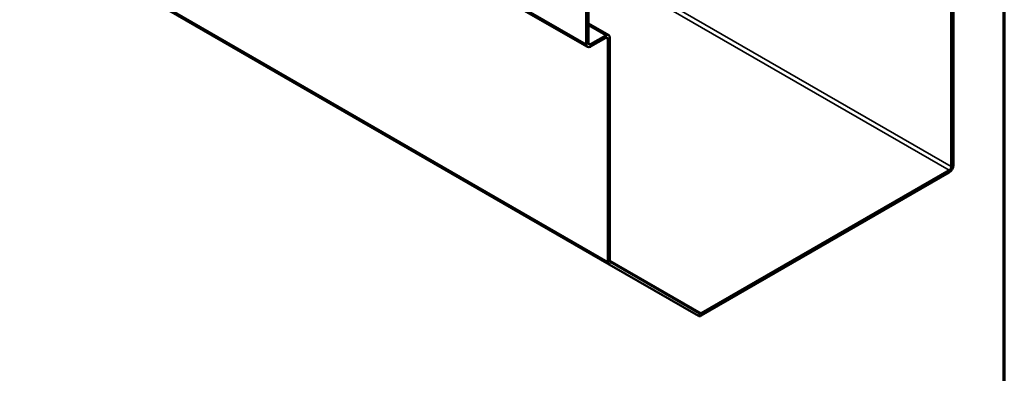
# Model space of a CAD drawing. Units: inches. Extents: x 0.6 to 21.4, y 0.6 to 16.4.
# Drawn here: x 14.8 to 21.4, y 9.4 to 11.8 of the extents above; entities that cross this region are included whole.
import ezdxf

# ---------------------------------------------------------------- set-up
doc = ezdxf.new("R2010")
doc.units = ezdxf.units.IN
doc.header["$LTSCALE"] = 2
doc.header["$MEASUREMENT"] = 0
doc.layers.get('0').update_dxf_attribs({"lineweight": 13})
for name, color, linetype, lineweight in [('Border (ANSI)', 7, 'Continuous', 70), ('Visible (ANSI)', 7, 'Continuous', 50), ('Visible Narrow (ANSI)', 7, 'Continuous', 35)]:
    doc.layers.add(name, color=color, linetype=linetype, lineweight=lineweight)

# ---------------------------------------------------------------- blocks, each defined once
blk = doc.blocks.new('Borders ATAS A Border')
at = {"layer": 'Border (ANSI)'}
blk.add_line((10.7, 0.3), (10.7, 8.2), dxfattribs=at)

msp = doc.modelspace()

# ---------------------------------------------------------------- linework, layer by layer
at = {"layer": 'Visible (ANSI)'}
for p, q in [((18.5901, 11.5974), (14.3475, 14.0469)), ((21.0426, 13.4579), (21.0426, 10.791)), ((21.0567, 13.4661), (21.0567, 10.7992)), ((14.4924, 12.5805), (18.7351, 10.131)), ((18.5818, 11.6157), (18.5818, 11.8565)), ((18.596, 11.6238), (18.596, 11.8647)), ((18.596, 11.7558), (18.7327, 11.6769)), ((18.7127, 11.6749), (18.6101, 11.6157)), ((18.7127, 11.6585), (18.6101, 11.5994)), ((18.7268, 10.1493), (18.7268, 11.6504)), ((18.7409, 10.1575), (18.7409, 11.6585)), ((21.0284, 10.7665), (19.3572, 9.8017)), ((21.0284, 10.7502), (19.3572, 9.7853)), ((19.3372, 9.7833), (18.7351, 10.131)), ((19.3472, 9.8007), (18.7451, 10.1483))]:
    msp.add_line(p, q, dxfattribs=at)
for centre, major_axis, start_param, end_param in [((18.7127, 11.6422), (0.02, 0.0346), 5.497787, 7.068583), ((18.6101, 11.632), (-0.01, -0.0173), 5.497787, 7.068583), ((18.7127, 11.6422), (0.01, 0.0173), 5.497787, 7.068583), ((18.6101, 11.632), (-0.02, -0.0346), 5.497787, 7.068583), ((21.0284, 10.7829), (-0.02, -0.0346), 0.785398, 2.356194), ((21.0284, 10.7829), (-0.01, -0.0173), 0.785398, 2.356194), ((18.7551, 10.1656), (-0.01, -0.0173), 5.497787, 6.283185), ((18.7551, 10.1656), (-0.02, -0.0346), 5.497787, 6.283185), ((19.3572, 9.818), (-0.02, -0.0346), 0, 0.785398), ((19.3572, 9.818), (-0.01, -0.0173), 0, 0.785398)]:
    msp.add_ellipse(centre, major_axis=major_axis, ratio=0.57735, start_param=start_param, end_param=end_param, dxfattribs=at)
at = {"layer": 'Visible Narrow (ANSI)'}
for p, q in [((14.3392, 14.0652), (18.5818, 11.6157)), ((14.4842, 12.5988), (18.7268, 10.1493)), ((21.0284, 10.7665), (19.018, 11.9272)), ((21.0426, 10.791), (19.0419, 11.9461)), ((18.7127, 11.6749), (18.596, 11.7422)), ((18.5818, 11.6157), (18.596, 11.6238)), ((18.6101, 11.6157), (18.596, 11.6238)), ((18.7127, 11.6585), (18.7127, 11.6749)), ((18.7127, 11.6585), (18.7268, 11.6504)), ((18.7268, 11.6504), (18.7409, 11.6585)), ((18.6101, 11.5994), (18.6101, 11.6157)), ((21.0284, 10.7502), (21.0284, 10.7665)), ((21.0567, 10.7992), (21.0426, 10.791)), ((18.7268, 10.1493), (18.7409, 10.1575)), ((19.3572, 9.8017), (18.7409, 10.1575)), ((18.7351, 10.131), (18.7451, 10.1483)), ((19.3372, 9.7833), (19.3472, 9.8007)), ((19.3572, 9.7853), (19.3572, 9.8017))]:
    msp.add_line(p, q, dxfattribs=at)

# ---------------------------------------------------------------- block references
at = {"xscale": 2, "yscale": 2, "zscale": 2}
msp.add_blockref('Borders ATAS A Border', (0, 0), dxfattribs=at)

doc.saveas('drawing.dxf')
